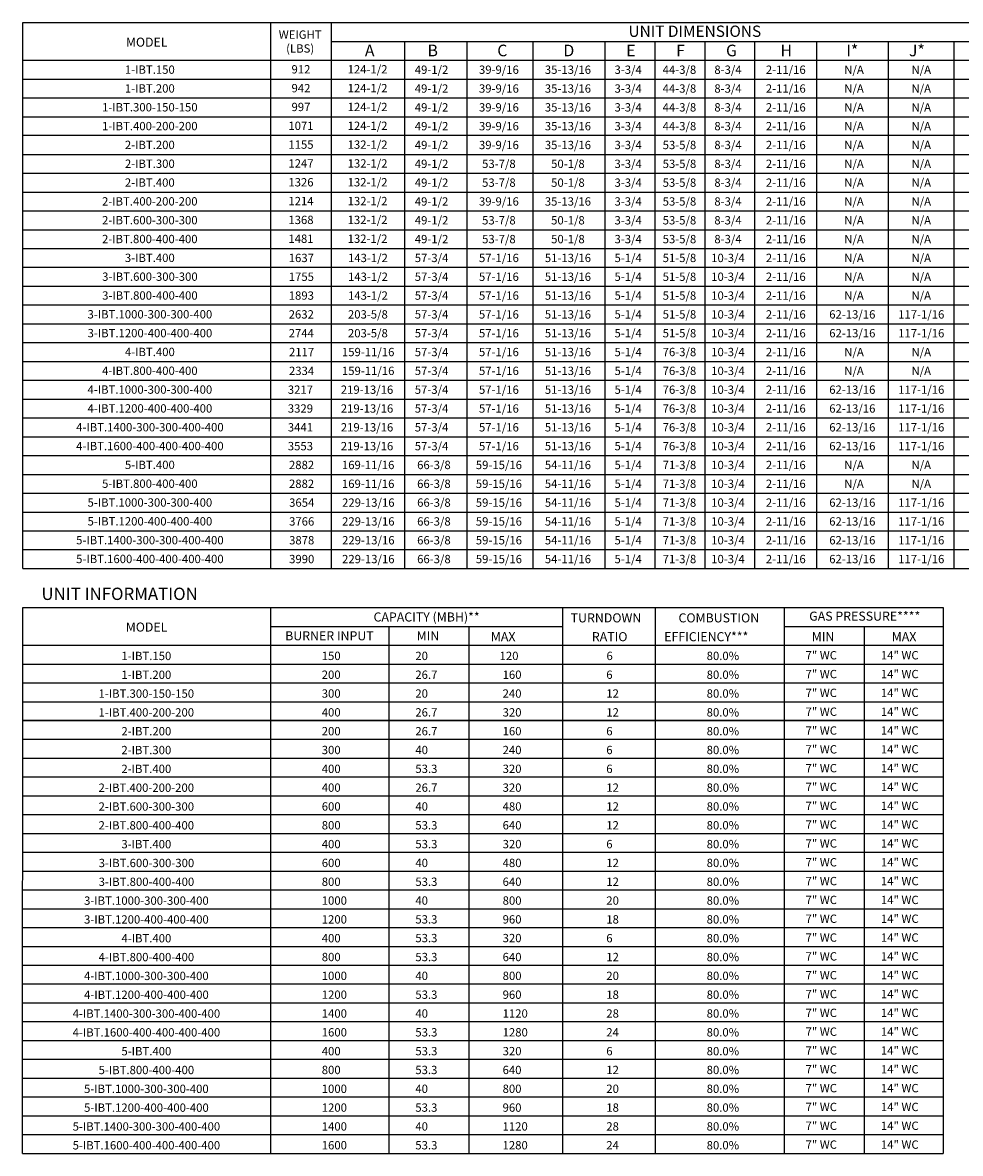
# Model space of a CAD drawing. Units: inches. Extents: x -2 to 232, y -261 to 0.
# Drawn here: x 2 to 114, y -261 to -125 of the extents above; entities that cross this region are included whole.
import ezdxf
from ezdxf.enums import TextEntityAlignment as Align

# ---------------------------------------------------------------- set-up
doc = ezdxf.new("R2010")
doc.units = ezdxf.units.IN
doc.header["$LTSCALE"] = 4
doc.header["$MEASUREMENT"] = 0

msp = doc.modelspace()

# ---------------------------------------------------------------- linework, layer by layer
for p, q in [((1.575178, -190.269674), (1.596378, -124.678704)), ((1.596378, -124.678704), (232.476206, -124.678704)), ((31.393973, -190.269674), (31.393973, -124.683025)), ((38.639451, -124.679281), (38.639451, -190.269674)), ((38.639451, -126.944633), (223.218215, -126.944633)), ((47.469007, -126.944633), (47.469007, -190.269674)), ((54.953544, -126.944633), (54.953544, -190.269674)), ((62.889498, -126.944633), (62.889498, -190.269674)), ((71.54484, -126.944633), (71.54484, -190.269674)), ((77.54484, -126.944633), (77.54484, -190.269674)), ((83.54484, -126.944633), (83.54484, -190.269674)), ((89.54484, -126.944633), (89.54484, -190.269674)), ((96.974423, -126.944633), (96.974423, -190.269674)), ((105.617047, -126.944633), (105.617047, -190.269674)), ((113.490003, -126.944997), (113.490003, -190.269674)), ((1.594915, -129.206242), (232.476206, -129.206242)), ((1.594184, -131.46785), (232.476206, -131.46785)), ((1.593453, -133.729459), (232.476206, -133.729459)), ((1.592722, -135.991068), (206.38247, -135.991068)), ((26.190702, -135.991068), (232.476206, -135.991068)), ((232.476206, -138.252676), (1.591991, -138.252676)), ((1.59126, -140.514285), (232.476206, -140.514285)), ((1.590529, -142.775893), (232.476206, -142.775893)), ((1.589798, -145.037502), (232.476206, -145.037502)), ((1.589067, -147.299111), (232.476206, -147.299111)), ((1.588336, -149.560719), (232.476206, -149.560719)), ((1.587605, -151.822328), (232.476206, -151.822328)), ((1.586874, -154.083936), (232.476206, -154.083936)), ((1.586143, -156.345545), (206.38247, -156.345545)), ((26.189971, -156.345545), (232.476206, -156.345545)), ((1.585412, -158.607153), (232.476206, -158.607153)), ((1.584681, -160.868762), (232.476206, -160.868762)), ((1.58395, -163.130371), (232.476206, -163.130371)), ((1.583219, -165.391979), (232.476206, -165.391979)), ((1.583219, -167.653588), (232.476206, -167.653588)), ((1.582488, -169.915196), (232.476206, -169.915196)), ((1.581757, -172.176805), (232.476206, -172.176805)), ((1.581026, -174.438414), (232.476206, -174.438414)), ((1.580295, -176.700022), (232.476206, -176.700022)), ((1.579564, -178.961631), (232.476206, -178.961631)), ((1.579564, -181.223239), (232.476206, -181.223239)), ((1.578833, -183.484848), (232.476206, -183.484848)), ((1.578102, -185.746457), (232.476206, -185.746457)), ((1.577371, -188.008065), (232.476206, -188.008065)), ((1.575178, -190.269674), (232.476206, -190.269674)), ((16.706611, -190.269674), (196.899111, -190.269674)), ((1.555439, -260.555098), (1.57664, -194.963674)), ((1.57664, -194.963674), (112.203858, -194.96531)), ((31.374965, -260.555098), (31.374965, -194.964115)), ((66.451513, -194.964736), (66.451513, -260.555098)), ((77.591817, -194.964929), (77.591817, -260.555098)), ((93.087575, -194.965237), (93.087575, -260.555098)), ((112.203858, -194.96531), (112.203858, -260.555098)), ((31.374965, -197.230057), (66.451513, -197.230057)), ((45.558869, -197.230057), (45.558869, -260.555098)), ((55.19136, -197.230057), (55.19136, -260.555098)), ((93.086844, -197.230057), (112.203858, -197.230057)), ((102.720067, -197.230057), (102.720067, -260.555098)), ((1.575907, -199.491666), (112.203858, -199.491666)), ((1.575176, -201.753274), (112.203858, -201.753274)), ((1.574445, -204.014883), (112.203858, -204.014883)), ((1.572983, -206.276492), (112.203858, -206.276492)), ((1.573714, -206.276492), (112.203858, -206.276492)), ((1.567866, -208.5381), (112.203858, -208.5381)), ((112.203858, -208.5381), (1.572252, -208.5381)), ((1.567135, -210.799709), (112.203858, -210.799709)), ((1.566404, -213.061317), (112.203858, -213.061317)), ((32.29355, -213.061317), (112.203858, -213.061317)), ((1.565673, -215.322926), (112.203858, -215.322926)), ((1.565673, -215.322926), (112.203858, -215.322926)), ((1.564942, -217.584535), (112.203858, -217.584535)), ((1.564211, -219.846143), (112.203858, -219.846143)), ((1.56348, -222.107752), (112.203858, -222.107752)), ((1.562749, -224.36936), (112.203858, -224.36936)), ((1.562749, -224.36936), (112.203858, -224.36936)), ((1.562018, -226.630969), (112.203858, -226.630969)), ((1.561287, -228.892578), (112.203858, -228.892578)), ((1.560556, -231.154186), (112.203858, -231.154186)), ((1.559825, -233.415795), (112.203858, -233.415795)), ((1.562749, -235.677403), (112.203858, -235.677403)), ((1.562749, -235.677403), (112.203858, -235.677403)), ((1.559094, -237.939012), (112.203858, -237.939012)), ((1.558363, -240.200621), (112.203858, -240.200621)), ((32.291357, -240.200621), (112.203858, -240.200621)), ((1.557632, -242.462229), (112.203858, -242.462229)), ((1.556901, -244.723838), (112.203858, -244.723838)), ((1.55617, -246.985446), (112.203858, -246.985446)), ((1.555439, -251.508664), (112.203858, -251.508664)), ((1.554708, -253.770272), (112.203858, -253.770272)), ((1.553977, -256.031881), (112.203858, -256.031881)), ((1.553246, -258.293489), (112.203858, -258.293489)), ((1.553246, -260.555098), (112.203858, -260.555098))]:
    msp.add_line(p, q)
at = {"color": 7}
msp.add_line((1.555439, -249.247055), (112.203858, -249.247055), dxfattribs=at)

# ---------------------------------------------------------------- texts
for s, p in [('WEIGHT', (34.920103, -126.618192)), ('(LBS)', (34.920103, -128.284859))]:
    msp.add_text(s, height=1).set_placement(p, align=Align.CENTER)
for s, height, p in [('UNIT DIMENSIONS', 1.35696516, (82.362946, -125.714602)), ('MODEL', 1.0855721, (16.472211, -127.025055)), ('1-IBT.150', 1, (16.848502, -130.326636)), ('49-1/2', 1, (50.713939, -130.337046)), ('39-9/16', 1, (58.809185, -130.337046)), ('35-13/16', 1, (67.107633, -130.337046)), ('3-3/4', 1, (74.347753, -130.337046)), ('44-3/8', 1, (80.513368, -130.337046)), ('8-3/4', 1, (86.347753, -130.337046)), ('2-11/16', 1, (93.296665, -130.337046)), ('N/A', 1, (101.49884, -130.33741)), ('N/A', 1, (109.581851, -130.33741)), ('1-IBT.200', 1, (16.847771, -132.588244)), ('49-1/2', 1, (50.713939, -132.598655)), ('39-9/16', 1, (58.809185, -132.598655)), ('35-13/16', 1, (67.107633, -132.598655)), ('3-3/4', 1, (74.347753, -132.598655)), ('44-3/8', 1, (80.513368, -132.598655)), ('8-3/4', 1, (86.347753, -132.598655)), ('2-11/16', 1, (93.296665, -132.598655)), ('N/A', 1, (101.49884, -132.599018)), ('N/A', 1, (109.581851, -132.599018)), ('1-IBT.300-150-150', 1, (16.846309, -134.849853)), ('49-1/2', 1, (50.713939, -134.860263)), ('39-9/16', 1, (58.809185, -134.860263)), ('35-13/16', 1, (67.107633, -134.860263)), ('3-3/4', 1, (74.347753, -134.860263)), ('44-3/8', 1, (80.513368, -134.860263)), ('8-3/4', 1, (86.347753, -134.860263)), ('2-11/16', 1, (93.296665, -134.860263)), ('N/A', 1, (101.49884, -134.860627)), ('N/A', 1, (109.581851, -134.860627)), ('1-IBT.400-200-200', 1, (16.845578, -137.111462)), ('49-1/2', 1, (50.713939, -137.121872)), ('39-9/16', 1, (58.809185, -137.121872)), ('35-13/16', 1, (67.107633, -137.121872)), ('3-3/4', 1, (74.347753, -137.121872)), ('44-3/8', 1, (80.513368, -137.121872)), ('8-3/4', 1, (86.347753, -137.121872)), ('2-11/16', 1, (93.296665, -137.121872)), ('N/A', 1, (101.49884, -137.122235)), ('N/A', 1, (109.581851, -137.122235)), ('2-IBT.200', 1, (16.847771, -139.37307)), ('49-1/2', 1, (50.713939, -139.38348)), ('39-9/16', 1, (58.809185, -139.38348)), ('35-13/16', 1, (67.107633, -139.38348)), ('3-3/4', 1, (74.347753, -139.38348)), ('53-5/8', 1, (80.513368, -139.38348)), ('8-3/4', 1, (86.347753, -139.38348)), ('2-11/16', 1, (93.296665, -139.38348)), ('N/A', 1, (101.49884, -139.383844)), ('N/A', 1, (109.581851, -139.383844)), ('2-IBT.300', 1, (16.84704, -141.634679)), ('49-1/2', 1, (50.713939, -141.645089)), ('53-7/8', 1, (58.809185, -141.645089)), ('50-1/8', 1, (67.107633, -141.645089)), ('3-3/4', 1, (74.347753, -141.645089)), ('53-5/8', 1, (80.513368, -141.645089)), ('8-3/4', 1, (86.347753, -141.645089)), ('2-11/16', 1, (93.296665, -141.645089)), ('N/A', 1, (101.49884, -141.645453)), ('N/A', 1, (109.581851, -141.645453)), ('2-IBT.400', 1, (16.843385, -143.896287)), ('49-1/2', 1, (50.713939, -143.906698)), ('53-7/8', 1, (58.809185, -143.906698)), ('50-1/8', 1, (67.107633, -143.906698)), ('3-3/4', 1, (74.347753, -143.906698)), ('53-5/8', 1, (80.513368, -143.906698)), ('8-3/4', 1, (86.347753, -143.906698)), ('2-11/16', 1, (93.296665, -143.906698)), ('N/A', 1, (101.49884, -143.907061)), ('N/A', 1, (109.581851, -143.907061)), ('2-IBT.400-200-200', 1, (16.842654, -146.157896)), ('49-1/2', 1, (50.713939, -146.168306)), ('39-9/16', 1, (58.809185, -146.168306)), ('35-13/16', 1, (67.107633, -146.168306)), ('3-3/4', 1, (74.347753, -146.168306)), ('53-5/8', 1, (80.513368, -146.168306)), ('8-3/4', 1, (86.347753, -146.168306)), ('2-11/16', 1, (93.296665, -146.168306)), ('N/A', 1, (101.49884, -146.16867)), ('N/A', 1, (109.581851, -146.16867)), ('2-IBT.600-300-300', 1, (16.844847, -148.419505)), ('49-1/2', 1, (50.713939, -148.429915)), ('53-7/8', 1, (58.809185, -148.429915)), ('50-1/8', 1, (67.107633, -148.429915)), ('3-3/4', 1, (74.347753, -148.429915)), ('53-5/8', 1, (80.513368, -148.429915)), ('8-3/4', 1, (86.347753, -148.429915)), ('2-11/16', 1, (93.296665, -148.429915)), ('N/A', 1, (101.49884, -148.430278)), ('N/A', 1, (109.581851, -148.430278)), ('2-IBT.800-400-400', 1, (16.844116, -150.681113)), ('49-1/2', 1, (50.713939, -150.691523)), ('53-7/8', 1, (58.809185, -150.691523)), ('50-1/8', 1, (67.107633, -150.691523)), ('3-3/4', 1, (74.347753, -150.691523)), ('53-5/8', 1, (80.513368, -150.691523)), ('8-3/4', 1, (86.347753, -150.691523)), ('2-11/16', 1, (93.296665, -150.691523)), ('N/A', 1, (101.49884, -150.691887)), ('N/A', 1, (109.581851, -150.691887)), ('3-IBT.400', 1, (16.846309, -152.942722)), ('57-3/4', 1, (50.713939, -152.953132)), ('57-1/16', 1, (58.809185, -152.953132)), ('51-13/16', 1, (67.107633, -152.953132)), ('5-1/4', 1, (74.347753, -152.953132)), ('51-5/8', 1, (80.513368, -152.953132)), ('10-3/4', 1, (86.347753, -152.953132)), ('2-11/16', 1, (93.296665, -152.953132)), ('N/A', 1, (101.49884, -152.953496)), ('N/A', 1, (109.581851, -152.953496)), ('3-IBT.600-300-300', 1, (16.858005, -155.20433)), ('57-3/4', 1, (50.713939, -155.214741)), ('57-1/16', 1, (58.809185, -155.214741)), ('51-13/16', 1, (67.107633, -155.214741)), ('5-1/4', 1, (74.347753, -155.214741)), ('51-5/8', 1, (80.513368, -155.214741)), ('10-3/4', 1, (86.347753, -155.214741)), ('2-11/16', 1, (93.296665, -155.214741)), ('N/A', 1, (101.49884, -155.215104)), ('N/A', 1, (109.581851, -155.215104)), ('3-IBT.800-400-400', 1, (16.857274, -157.465939)), ('57-3/4', 1, (50.713939, -157.476349)), ('57-1/16', 1, (58.809185, -157.476349)), ('51-13/16', 1, (67.107633, -157.476349)), ('5-1/4', 1, (74.347753, -157.476349)), ('51-5/8', 1, (80.513368, -157.476349)), ('10-3/4', 1, (86.347753, -157.476349)), ('2-11/16', 1, (93.296665, -157.476349)), ('N/A', 1, (101.49884, -157.476713)), ('N/A', 1, (109.581851, -157.476713)), ('3-IBT.1000-300-300-400', 1, (16.853619, -159.727548)), ('57-3/4', 1, (50.713939, -159.737958)), ('57-1/16', 1, (58.809185, -159.737958)), ('51-13/16', 1, (67.107633, -159.737958)), ('5-1/4', 1, (74.347753, -159.737958)), ('51-5/8', 1, (80.513368, -159.737958)), ('10-3/4', 1, (86.347753, -159.737958)), ('2-11/16', 1, (93.296665, -159.737958)), ('62-13/16', 1, (101.294953, -159.737958)), ('117-1/16', 1, (109.581851, -159.738321)), ('3-IBT.1200-400-400-400', 1, (16.855812, -161.989156)), ('57-3/4', 1, (50.713939, -161.999566)), ('57-1/16', 1, (58.809185, -161.999566)), ('51-13/16', 1, (67.107633, -161.999566)), ('5-1/4', 1, (74.347753, -161.999566)), ('51-5/8', 1, (80.513368, -161.999566)), ('10-3/4', 1, (86.347753, -161.999566)), ('2-11/16', 1, (93.296665, -161.999566)), ('62-13/16', 1, (101.294953, -161.999566)), ('117-1/16', 1, (109.581851, -161.99993)), ('4-IBT.400', 1, (16.852157, -164.250765)), ('57-3/4', 1, (50.713939, -164.261175)), ('57-1/16', 1, (58.809185, -164.261175)), ('51-13/16', 1, (67.107633, -164.261175)), ('5-1/4', 1, (74.347753, -164.261175)), ('76-3/8', 1, (80.513368, -164.261175)), ('10-3/4', 1, (86.347753, -164.261175)), ('2-11/16', 1, (93.296665, -164.261175)), ('N/A', 1, (101.49884, -164.261539)), ('N/A', 1, (109.581851, -164.261539)), ('4-IBT.800-400-400', 1, (16.852157, -166.512373)), ('57-3/4', 1, (50.713939, -166.522784)), ('57-1/16', 1, (58.809185, -166.522784)), ('51-13/16', 1, (67.107633, -166.522784)), ('5-1/4', 1, (74.347753, -166.522784)), ('76-3/8', 1, (80.513368, -166.522784)), ('10-3/4', 1, (86.347753, -166.522784)), ('2-11/16', 1, (93.296665, -166.522784)), ('N/A', 1, (101.49884, -166.523147)), ('N/A', 1, (109.581851, -166.523147)), ('4-IBT.1000-300-300-400', 1, (16.851426, -168.773982)), ('57-3/4', 1, (50.713939, -168.784392)), ('57-1/16', 1, (58.809185, -168.784392)), ('51-13/16', 1, (67.107633, -168.784392)), ('5-1/4', 1, (74.347753, -168.784392)), ('76-3/8', 1, (80.513368, -168.784392)), ('10-3/4', 1, (86.347753, -168.784392)), ('2-11/16', 1, (93.296665, -168.784392)), ('62-13/16', 1, (101.294953, -168.784392)), ('117-1/16', 1, (109.581851, -168.784756)), ('4-IBT.1200-400-400-400', 1, (16.857274, -171.035591)), ('57-3/4', 1, (50.713939, -171.046001)), ('57-1/16', 1, (58.809185, -171.046001)), ('51-13/16', 1, (67.107633, -171.046001)), ('5-1/4', 1, (74.347753, -171.046001)), ('76-3/8', 1, (80.513368, -171.046001)), ('10-3/4', 1, (86.347753, -171.046001)), ('2-11/16', 1, (93.296665, -171.046001)), ('62-13/16', 1, (101.294953, -171.046001)), ('117-1/16', 1, (109.581851, -171.046364)), ('4-IBT.1400-300-300-400-400', 1, (16.856543, -173.297199)), ('57-3/4', 1, (50.713939, -173.307609)), ('57-1/16', 1, (58.809185, -173.307609)), ('51-13/16', 1, (67.107633, -173.307609)), ('5-1/4', 1, (74.347753, -173.307609)), ('76-3/8', 1, (80.513368, -173.307609)), ('10-3/4', 1, (86.347753, -173.307609)), ('2-11/16', 1, (93.296665, -173.307609)), ('62-13/16', 1, (101.294953, -173.307609)), ('117-1/16', 1, (109.581851, -173.307973)), ('4-IBT.1600-400-400-400-400', 1, (16.855812, -175.558808)), ('57-3/4', 1, (50.713939, -175.569218)), ('57-1/16', 1, (58.809185, -175.569218)), ('51-13/16', 1, (67.107633, -175.569218)), ('5-1/4', 1, (74.347753, -175.569218)), ('76-3/8', 1, (80.513368, -175.569218)), ('10-3/4', 1, (86.347753, -175.569218)), ('2-11/16', 1, (93.296665, -175.569218)), ('62-13/16', 1, (101.294953, -175.569218)), ('117-1/16', 1, (109.581851, -175.569582)), ('5-IBT.400', 1, (16.851426, -177.820416)), ('66-3/8', 1, (50.998275, -177.830827)), ('59-15/16', 1, (58.809185, -177.830827)), ('54-11/16', 1, (67.107633, -177.830827)), ('5-1/4', 1, (74.347753, -177.830827)), ('71-3/8', 1, (80.513368, -177.830827)), ('10-3/4', 1, (86.347753, -177.830827)), ('2-11/16', 1, (93.296665, -177.830827)), ('N/A', 1, (101.49884, -177.83119)), ('N/A', 1, (109.581851, -177.83119)), ('5-IBT.800-400-400', 1, (16.851426, -180.082025)), ('66-3/8', 1, (50.998275, -180.092435)), ('59-15/16', 1, (58.809185, -180.092435)), ('54-11/16', 1, (67.107633, -180.092435)), ('5-1/4', 1, (74.347753, -180.092435)), ('71-3/8', 1, (80.513368, -180.092435)), ('10-3/4', 1, (86.347753, -180.092435)), ('2-11/16', 1, (93.296665, -180.092435)), ('N/A', 1, (101.49884, -180.092799)), ('N/A', 1, (109.581851, -180.092799)), ('5-IBT.1000-300-300-400', 1, (16.850695, -182.343634)), ('66-3/8', 1, (50.998275, -182.354044)), ('59-15/16', 1, (58.809185, -182.354044)), ('54-11/16', 1, (67.107633, -182.354044)), ('5-1/4', 1, (74.347753, -182.354044)), ('71-3/8', 1, (80.513368, -182.354044)), ('10-3/4', 1, (86.347753, -182.354044)), ('2-11/16', 1, (93.296665, -182.354044)), ('62-13/16', 1, (101.294953, -182.354044)), ('117-1/16', 1, (109.581851, -182.354407)), ('5-IBT.1200-400-400-400', 1, (16.856543, -184.605242)), ('66-3/8', 1, (50.998275, -184.615652)), ('59-15/16', 1, (58.809185, -184.615652)), ('54-11/16', 1, (67.107633, -184.615652)), ('5-1/4', 1, (74.347753, -184.615652)), ('71-3/8', 1, (80.513368, -184.615652)), ('10-3/4', 1, (86.347753, -184.615652)), ('2-11/16', 1, (93.296665, -184.615652)), ('62-13/16', 1, (101.294953, -184.615652)), ('117-1/16', 1, (109.581851, -184.616016)), ('5-IBT.1400-300-300-400-400', 1, (16.855812, -186.866851)), ('66-3/8', 1, (50.998275, -186.877261)), ('59-15/16', 1, (58.809185, -186.877261)), ('54-11/16', 1, (67.107633, -186.877261)), ('5-1/4', 1, (74.347753, -186.877261)), ('71-3/8', 1, (80.513368, -186.877261)), ('10-3/4', 1, (86.347753, -186.877261)), ('2-11/16', 1, (93.296665, -186.877261)), ('62-13/16', 1, (101.294953, -186.877261)), ('117-1/16', 1, (109.581851, -186.877625)), ('5-IBT.1600-400-400-400-400', 1, (16.855081, -189.128459)), ('66-3/8', 1, (50.998275, -189.138869)), ('59-15/16', 1, (58.809185, -189.138869)), ('54-11/16', 1, (67.107633, -189.138869)), ('5-1/4', 1, (74.347753, -189.138869)), ('71-3/8', 1, (80.513368, -189.138869)), ('10-3/4', 1, (86.347753, -189.138869)), ('2-11/16', 1, (93.296665, -189.138869)), ('62-13/16', 1, (101.294953, -189.138869)), ('117-1/16', 1, (109.581851, -189.139233)), ('CAPACITY (MBH)**', 1.09, (50.117627, -196.099253)), ('GAS PRESSURE****', 1.09, (102.786757, -196.000026)), ('MODEL', 1.0855721, (16.453203, -197.310025)), ('BURNER INPUT', 1.09, (38.434711, -198.360862)), ('MIN', 1.09, (50.280663, -198.360862)), ('1-IBT.150', 1, (16.429093, -200.78095)), ('1-IBT.200', 1, (16.428362, -203.042558)), ('1-IBT.300-150-150', 1, (16.4269, -205.304167)), ('1-IBT.400-200-200', 1, (16.426169, -207.565776)), ('2-IBT.200', 1, (16.428362, -209.827384)), ('2-IBT.300', 1, (16.427631, -212.088993)), ('2-IBT.400', 1, (16.423976, -214.350601)), ('2-IBT.400-200-200', 1, (16.423245, -216.61221)), ('2-IBT.600-300-300', 1, (16.425438, -218.873819)), ('2-IBT.800-400-400', 1, (16.424707, -221.135427)), ('3-IBT.400', 1, (16.4269, -223.397036)), ('3-IBT.600-300-300', 1, (16.438596, -225.658644)), ('3-IBT.800-400-400', 1, (16.437865, -227.920253)), ('3-IBT.1000-300-300-400', 1, (16.43421, -230.181861)), ('3-IBT.1200-400-400-400', 1, (16.436403, -232.44347)), ('4-IBT.400', 1, (16.432748, -234.705079)), ('4-IBT.800-400-400', 1, (16.432748, -236.966687)), ('4-IBT.1000-300-300-400', 1, (16.432017, -239.228296)), ('4-IBT.1200-400-400-400', 1, (16.437865, -241.489904)), ('4-IBT.1400-300-300-400-400', 1, (16.437134, -243.751513)), ('4-IBT.1600-400-400-400-400', 1, (16.436403, -246.013122)), ('5-IBT.400', 1, (16.432017, -248.27473)), ('5-IBT.800-400-400', 1, (16.432017, -250.536339)), ('5-IBT.1000-300-300-400', 1, (16.431286, -252.797947)), ('5-IBT.1200-400-400-400', 1, (16.437134, -255.059556)), ('5-IBT.1400-300-300-400-400', 1, (16.436403, -257.321165)), ('5-IBT.1600-400-400-400-400', 1, (16.435672, -259.582773))]:
    msp.add_text(s, height=height).set_placement(p, align=Align.MIDDLE_CENTER)
for s, height, p in [('A', 1.39937, (42.694858, -128.726915)), ('B', 1.39937, (50.226994, -128.726915)), ('C', 1.39937, (58.613456, -128.726915)), ('D', 1.39937, (66.562211, -128.726915)), ('E', 1.39937, (74.111909, -128.726915)), ('F', 1.39937, (80.111909, -128.726915)), ('G', 1.39937, (86.111909, -128.726915)), ('H', 1.39937, (92.653138, -128.726915)), ('I*', 1.3993703, (100.56265, -128.726915)), ('J*', 1.3993703, (108.099971, -128.727279)), ('TURNDOWN', 1.09, (67.440501, -196.75073)), ('COMBUSTION', 1.09, (80.399007, -196.75073)), ('  MAX', 1.09, (57.169751, -199.012339)), ('RATIO', 1.09, (69.985617, -199.012339)), ('EFFICIENCY***', 1.09, (78.683874, -199.012339)), ('MIN', 1.09, (96.416871, -199.012339)), ('MAX', 1.09, (106.030892, -199.012339)), ('150', 1, (37.51309, -201.273948)), ('6', 1, (71.740702, -201.273948)), ('7" WC', 1, (95.672458, -201.195549)), ('14" WC', 1, (104.73179, -201.195549)), ('7" WC', 1, (95.672458, -203.457158)), ('14" WC', 1, (104.73179, -203.457158)), ('200', 1, (37.51309, -203.535556)), ('6', 1, (71.718363, -203.535556)), ('300', 1, (37.51309, -205.797165)), ('12', 1, (71.718363, -205.797165)), ('7" WC', 1, (95.672458, -205.718766)), ('14" WC', 1, (104.73179, -205.718766)), ('400', 1, (37.51309, -208.058773)), ('12', 1, (71.718363, -208.058773)), ('7" WC', 1, (95.672458, -207.980375)), ('14" WC', 1, (104.73179, -207.980375)), ('7" WC', 1, (95.672458, -210.241984)), ('14" WC', 1, (104.73179, -210.241984)), ('200', 1, (37.51309, -210.320382)), ('6', 1, (71.718363, -210.320382)), ('300', 1, (37.51309, -212.581991)), ('6', 1, (71.718363, -212.581991)), ('7" WC', 1, (95.672458, -212.503592)), ('14" WC', 1, (104.73179, -212.503592)), ('400', 1, (37.513821, -214.843599)), ('6', 1, (71.719094, -214.843599)), ('7" WC', 1, (95.673189, -214.765201)), ('14" WC', 1, (104.732521, -214.765201)), ('7" WC', 1, (95.673189, -217.026809)), ('14" WC', 1, (104.732521, -217.026809)), ('400', 1, (37.513821, -217.105208)), ('12', 1, (71.719094, -217.105208)), ('600', 1, (37.513821, -219.366816)), ('12', 1, (71.719094, -219.366816)), ('7" WC', 1, (95.673189, -219.288418)), ('14" WC', 1, (104.732521, -219.288418)), ('800', 1, (37.513821, -221.628425)), ('12', 1, (71.719094, -221.628425)), ('7" WC', 1, (95.673189, -221.550027)), ('14" WC', 1, (104.732521, -221.550027)), ('7" WC', 1, (95.673189, -223.811635)), ('14" WC', 1, (104.732521, -223.811635)), ('400', 1, (37.513821, -223.890034)), ('6', 1, (71.719094, -223.890034)), ('600', 1, (37.514552, -226.151642)), ('12', 1, (71.719825, -226.151642)), ('7" WC', 1, (95.67392, -226.073244)), ('14" WC', 1, (104.733252, -226.073244)), ('800', 1, (37.514552, -228.413251)), ('12', 1, (71.719825, -228.413251)), ('7" WC', 1, (95.67392, -228.334852)), ('14" WC', 1, (104.733252, -228.334852)), ('7" WC', 1, (95.67392, -230.596461)), ('14" WC', 1, (104.733252, -230.596461)), ('1000', 1, (37.514552, -230.674859)), ('20', 1, (71.719825, -230.674859)), ('1200', 1, (37.514552, -232.936468)), ('18', 1, (71.719825, -232.936468)), ('7" WC', 1, (95.67392, -232.85807)), ('14" WC', 1, (104.733252, -232.85807)), ('400', 1, (37.513821, -235.198077)), ('6', 1, (71.719094, -235.198077)), ('7" WC', 1, (95.673189, -235.119678)), ('14" WC', 1, (104.732521, -235.119678)), ('7" WC', 1, (95.67392, -237.381287)), ('14" WC', 1, (104.733252, -237.381287)), ('800', 1, (37.514552, -237.459685)), ('12', 1, (71.719825, -237.459685)), ('1000', 1, (37.514552, -239.721294)), ('20', 1, (71.719825, -239.721294)), ('7" WC', 1, (95.67392, -239.642895)), ('14" WC', 1, (104.733252, -239.642895)), ('1200', 1, (37.514552, -241.982902)), ('18', 1, (71.719825, -241.982902)), ('7" WC', 1, (95.67392, -241.904504)), ('14" WC', 1, (104.733252, -241.904504)), ('7" WC', 1, (95.67392, -244.166113)), ('14" WC', 1, (104.733252, -244.166113)), ('1400', 1, (37.514552, -244.244511)), ('28', 1, (71.719825, -244.244511)), ('1600', 1, (37.514552, -246.506119)), ('24', 1, (71.719825, -246.506119)), ('7" WC', 1, (95.67392, -246.427721)), ('14" WC', 1, (104.733252, -246.427721)), ('800', 1, (37.514552, -251.029337)), ('12', 1, (71.719825, -251.029337)), ('7" WC', 1, (95.67392, -250.950938)), ('14" WC', 1, (104.733252, -250.950938)), ('1000', 1, (37.514552, -253.290945)), ('20', 1, (71.719825, -253.290945)), ('7" WC', 1, (95.67392, -253.212547)), ('14" WC', 1, (104.733252, -253.212547)), ('1200', 1, (37.514552, -255.552554)), ('18', 1, (71.719825, -255.552554)), ('7" WC', 1, (95.67392, -255.474156)), ('14" WC', 1, (104.733252, -255.474156)), ('1400', 1, (37.514552, -257.814162)), ('28', 1, (71.719825, -257.814162)), ('7" WC', 1, (95.67392, -257.735764)), ('14" WC', 1, (104.733252, -257.735764)), ('1600', 1, (37.514552, -260.075771)), ('24', 1, (71.719825, -260.075771)), ('7" WC', 1, (95.67392, -259.997373)), ('14" WC', 1, (104.733252, -259.997373))]:
    msp.add_text(s, height=height).set_placement(p)
for s, p in [('912', (35.015573, -130.291009)), ('124-1/2', (43.021228, -130.291009)), ('942', (35.015573, -132.552618)), ('124-1/2', (43.021228, -132.552618)), ('997', (35.015573, -134.814226)), ('124-1/2', (43.021228, -134.814226)), ('1071', (35.015573, -137.075835)), ('124-1/2', (43.021228, -137.075835)), ('1155', (35.015573, -139.337443)), ('132-1/2', (43.021228, -139.337443)), ('1247', (35.015573, -141.599052)), ('132-1/2', (43.021228, -141.599052)), ('1326', (35.015573, -143.860661)), ('132-1/2', (43.021228, -143.860661)), ('1214', (35.015573, -146.122269)), ('132-1/2', (43.021228, -146.122269)), ('1368', (35.015573, -148.383878)), ('132-1/2', (43.021228, -148.383878)), ('1481', (35.015573, -150.645486)), ('132-1/2', (43.021228, -150.645486)), ('1637', (35.059536, -152.953132)), ('143-1/2', (43.06519, -152.953132)), ('1755', (35.059536, -155.214741)), ('143-1/2', (43.06519, -155.214741)), ('1893', (35.059536, -157.476349)), ('143-1/2', (43.06519, -157.476349)), ('2632', (35.053233, -159.737958)), ('203-5/8', (43.058887, -159.737958)), ('2744', (35.053233, -161.999566)), ('203-5/8', (43.058887, -161.999566)), ('2117', (35.088444, -164.261175)), ('159-11/16', (43.094098, -164.261175)), ('2334', (35.088444, -166.522784)), ('159-11/16', (43.094098, -166.522784)), ('3217', (34.950138, -168.784392)), ('219-13/16', (42.955792, -168.784392)), ('3329', (34.950138, -171.046001)), ('219-13/16', (42.955792, -171.046001)), ('3441', (34.950138, -173.307609)), ('219-13/16', (42.955792, -173.307609)), ('3553', (34.950138, -175.569218)), ('219-13/16', (42.955792, -175.569218)), ('2882', (35.088444, -177.830827)), ('169-11/16', (43.094098, -177.830827)), ('2882', (35.088444, -180.092435)), ('169-11/16', (43.094098, -180.092435)), ('3654', (35.104672, -182.354044)), ('229-13/16', (43.110326, -182.354044)), ('3766', (35.104672, -184.615652)), ('229-13/16', (43.110326, -184.615652)), ('3878', (35.104672, -186.877261)), ('229-13/16', (43.110326, -186.877261)), ('3990', (35.104672, -189.138869)), ('229-13/16', (43.110326, -189.138869))]:
    msp.add_text(s, height=1, dxfattribs=at).set_placement(p, align=Align.MIDDLE_CENTER)
at = {"linetype": 'Continuous'}
msp.add_text('UNIT INFORMATION', height=1.48418064, dxfattribs=at).set_placement((3.821477, -194.057744))
at = {"color": 7}
for s, p in [('20', (48.76542, -201.273948)), ('120', (58.892115, -201.273948)), ('80.0%', (83.783191, -201.273948)), ('26.7', (48.76542, -203.535556)), ('160', (59.255485, -203.535556)), ('80.0%', (83.783191, -203.535556)), ('20', (48.76542, -205.797165)), ('240', (59.255485, -205.797165)), ('80.0%', (83.783191, -205.797165)), ('26.7', (48.76542, -208.058773)), ('320', (59.255485, -208.058773)), ('80.0%', (83.783191, -208.058773)), ('26.7', (48.76542, -210.320382)), ('160', (59.255485, -210.320382)), ('80.0%', (83.783191, -210.320382)), ('40', (48.76542, -212.581991)), ('240', (59.255485, -212.581991)), ('80.0%', (83.783191, -212.581991)), ('53.3', (48.766151, -214.843599)), ('320', (59.256216, -214.843599)), ('80.0%', (83.783191, -214.843599)), ('26.7', (48.766151, -217.105208)), ('320', (59.256216, -217.105208)), ('80.0%', (83.783191, -217.105208)), ('40', (48.766151, -219.366816)), ('480', (59.256216, -219.366816)), ('80.0%', (83.783191, -219.366816)), ('53.3', (48.766151, -221.628425)), ('640', (59.256216, -221.628425)), ('80.0%', (83.783191, -221.628425)), ('53.3', (48.766151, -223.890034)), ('320', (59.256216, -223.890034)), ('80.0%', (83.783191, -223.890034)), ('40', (48.766882, -226.151642)), ('480', (59.256947, -226.151642)), ('80.0%', (83.783191, -226.149882)), ('53.3', (48.766882, -228.413251)), ('640', (59.256947, -228.413251)), ('80.0%', (83.783191, -228.413251)), ('40', (48.766882, -230.674859)), ('800', (59.256947, -230.674859)), ('80.0%', (83.783191, -230.674859)), ('53.3', (48.766882, -232.936468)), ('960', (59.256947, -232.936468)), ('80.0%', (83.783191, -232.936468)), ('53.3', (48.766151, -235.181433)), ('320', (59.256216, -235.181433)), ('80.0%', (83.783191, -235.198077)), ('53.3', (48.766882, -237.459685)), ('640', (59.256947, -237.459685)), ('80.0%', (83.783191, -237.459685)), ('40', (48.766882, -239.721294)), ('800', (59.256947, -239.721294)), ('80.0%', (83.783191, -239.721294)), ('53.3', (48.766882, -241.982902)), ('960', (59.256947, -241.982902)), ('80.0%', (83.783191, -241.982902)), ('40', (48.766882, -244.244511)), ('1120', (59.256947, -244.244511)), ('80.0%', (83.783191, -244.244511)), ('53.3', (48.766882, -246.506119)), ('1280', (59.256947, -246.506119)), ('80.0%', (83.783191, -246.506119)), ('400', (37.514552, -248.767728)), ('53.3', (48.766882, -248.767728)), ('320', (59.256947, -248.767728)), ('6', (71.719825, -248.767728)), ('80.0%', (83.783292, -248.767728)), ('7" WC', (95.67392, -248.68933)), ('14" WC', (104.733252, -248.68933)), ('53.3', (48.762496, -251.029337)), ('640', (59.252561, -251.029337)), ('80.0%', (83.78246, -251.029337)), ('40', (48.762496, -253.290945)), ('800', (59.252561, -253.290945)), ('80.0%', (83.78246, -253.290945)), ('53.3', (48.762496, -255.552554)), ('960', (59.252561, -255.552554)), ('80.0%', (83.78246, -255.552554)), ('40', (48.762496, -257.814162)), ('1120', (59.252561, -257.814162)), ('80.0%', (83.78246, -257.814162)), ('53.3', (48.762496, -260.075771)), ('1280', (59.252561, -260.075771)), ('80.0%', (83.78246, -260.075771))]:
    msp.add_text(s, height=1, dxfattribs=at).set_placement(p)

doc.saveas('drawing.dxf')
